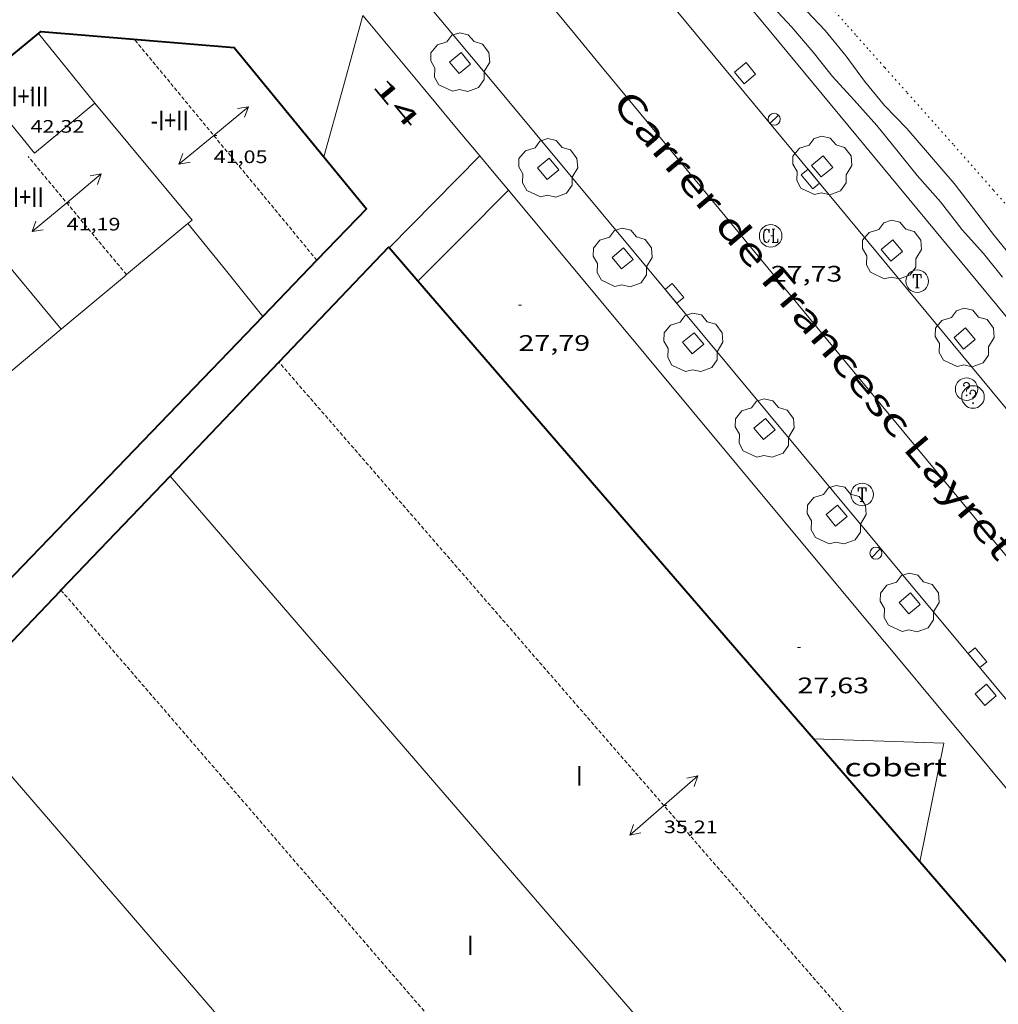
# Model space of a CAD drawing. Units: inches. Extents: x 451983 to 453004, y 4597998 to 4598501.
# Drawn here: x 452225 to 452290, y 4598132 to 4598198 of the extents above; entities that cross this region are included whole.
import ezdxf
from ezdxf.enums import TextEntityAlignment as Align

# ---------------------------------------------------------------- set-up
doc = ezdxf.new("R2010")
doc.units = ezdxf.units.IN
doc.header["$MEASUREMENT"] = 0
for name, pattern in [('DGN Style 1', [6.29418886, 0.01047286, -6.283716]), ('PUNTOS', [0.25, 0, -0.25]), ('TRAZOS2', [0.375, 0.25, -0.125])]:
    doc.linetypes.add(name, pattern=pattern)
for name, color, linetype, lineweight in [('ARBRE', 7, 'Continuous', 0), ('CARENER', 7, 'Continuous', 0), ('COBERT', 7, 'Continuous', 0), ('CORBA DE NIVELL', 7, 'Continuous', 0), ('COTA ALTIMETRICA', 7, 'Continuous', 0), ('COTA EDIFICI', 7, 'Continuous', 0), ('EIX VIA URBANA PAVIMENTADA', 7, 'Continuous', 0), ('EMBORNAL', 7, 'Continuous', 0), ('ESCOCELL', 7, 'Continuous', 0), ('FACANA EXTERIOR', 7, 'Continuous', 0), ('FANAL', 7, 'Continuous', 0), ('LIMIT ESPLANADA DE TERRA', 7, 'Continuous', 0), ('LINIA VOLUMETRICA', 7, 'Continuous', 0), ('MUR', 7, 'Continuous', 0), ('PORTA ACCES DE VEHICLES', 7, 'Continuous', 0), ('REGISTRE CLAVEGUERAM', 7, 'Continuous', 0), ('REGISTRE SENSE IDENTIFICAR', 7, 'Continuous', 0), ('REGISTRE TELEFON', 7, 'Continuous', 0), ('TEXT DE CARRER', 7, 'Continuous', 0), ('TEXT DE NUMERO DE PLANTES', 7, 'Continuous', 0), ('TEXT DE NUMERO DE POLICIA', 7, 'Continuous', 0), ('VORERA', 7, 'Continuous', 0)]:
    doc.layers.add(name, color=color, linetype=linetype, lineweight=lineweight)
doc.styles.add('Style-Arial', font='ARIAL.TTF')

# ---------------------------------------------------------------- blocks, each defined once
blk = doc.blocks.new('RDESCC')
at = {"color": 0, "linetype": 'ByBlock', "lineweight": -2, "flags": 128}
for points in [[(-0.24, 0.374), (-0.194, 0.316), (-0.24, 0.26), (-0.288, 0.316), (-0.288, 0.374), (-0.24, 0.486), (-0.194, 0.544), (-0.1, 0.6), (0.042, 0.6), (0.184, 0.544), (0.232, 0.486), (0.286, 0.374), (0.286, 0.26), (0.232, 0.146), (0.184, 0.09), (-0.004, -0.024), (-0.004, -0.194)], [(0.042, 0.6), (0.138, 0.544), (0.184, 0.486), (0.232, 0.374), (0.232, 0.26), (0.184, 0.146), (0.09, 0.034)], [(-0.004, -0.486), (-0.052, -0.544), (-0.004, -0.6), (0.042, -0.544), (-0.004, -0.486)]]:
    blk.add_lwpolyline(points, dxfattribs=at)
at = {"color": 0, "linetype": 'ByBlock', "lineweight": -2}
blk.add_circle((-0.001613611161708832, -0.001560736298561096), 1, dxfattribs=at)
blk = doc.blocks.new('COTA')
at = {"color": 0, "linetype": 'ByBlock', "lineweight": -2}
blk.add_line((0, 0), (0.2, 0), dxfattribs=at)
blk = doc.blocks.new('ESCOSE')
at = {"color": 0, "linetype": 'ByBlock', "lineweight": -2, "flags": 128}
blk.add_lwpolyline([(-0.5, -0.5), (0.5, -0.5), (0.5, 0.5), (-0.5, 0.5)], close=True, dxfattribs=at)
blk = doc.blocks.new('ARBRE')
at = {"color": 0, "linetype": 'ByBlock', "lineweight": -2, "flags": 128}
blk.add_lwpolyline([(-0.507, -1.872), (-1.415, -1.448), (-1.697, -0.9400000000000001), (-1.675, -0.342), (-1.951, 0.138), (-1.943, 0.686), (-1.511, 1.208), (-0.871, 1.406), (-0.543, 1.846), (-0.027, 2.012), (0.541, 1.882), (0.933, 1.428), (1.495, 1.262), (1.921, 0.6940000000000001), (1.969, 0.068), (1.593, -0.562), (1.593, -1.098), (1.229, -1.618), (0.505, -1.886), (-0.049, -1.762), (-0.507, -1.872)], dxfattribs=at)
blk = doc.blocks.new('EMBORN')
at = {"color": 0, "linetype": 'ByBlock', "lineweight": -2, "flags": 128}
blk.add_lwpolyline([(0, 0), (1.2, 0), (1.2, 0.6), (0, 0.6)], close=True, dxfattribs=at)
blk = doc.blocks.new('RTELC')
at = {"color": 0, "linetype": 'ByBlock', "lineweight": -2, "flags": 128}
for points in [[(-0.306, 0.6), (-0.354, 0.26), (-0.354, 0.6), (0.354, 0.6), (0.354, 0.26), (0.308, 0.6)], [(-0.024, 0.6), (-0.024, -0.6)], [(0.024, 0.6), (0.024, -0.6)], [(-0.166, -0.6), (0.166, -0.6)]]:
    blk.add_lwpolyline(points, dxfattribs=at)
at = {"color": 0, "linetype": 'ByBlock', "lineweight": -2}
blk.add_circle((-0.001159542858600617, -0.0002807360887527466), 1, dxfattribs=at)
blk = doc.blocks.new('FANAL')
at = {"color": 0, "linetype": 'ByBlock', "lineweight": -2}
blk.add_line((0.283, 0.283), (-0.283, -0.283), dxfattribs=at)
blk.add_circle((0.0002620689868927002, 0.0006722288131713868), 0.40000000060146, dxfattribs=at)
blk = doc.blocks.new('SENTIT')
at = {"color": 0, "linetype": 'ByBlock', "lineweight": -2}
blk.add_line((0, 0), (3, 0), dxfattribs=at)
at = {"color": 0, "linetype": 'ByBlock', "lineweight": -2, "flags": 128}
blk.add_lwpolyline([(2.35, 0.376), (3, 0), (2.35, -0.374)], dxfattribs=at)
blk = doc.blocks.new('RCLAVC')
at = {"color": 0, "linetype": 'ByBlock', "lineweight": -2, "flags": 128}
for points in [[(-0.158, 0.43), (-0.122, 0.26), (-0.122, 0.6), (-0.158, 0.43), (-0.228, 0.544), (-0.332, 0.6), (-0.402, 0.6), (-0.508, 0.544), (-0.578, 0.43), (-0.612, 0.316), (-0.648, 0.146), (-0.648, -0.146), (-0.612, -0.316), (-0.578, -0.43), (-0.508, -0.544), (-0.402, -0.6), (-0.332, -0.6), (-0.228, -0.544), (-0.158, -0.43), (-0.122, -0.316)], [(-0.402, 0.6), (-0.472, 0.544), (-0.542, 0.43), (-0.578, 0.316), (-0.612, 0.146), (-0.612, -0.146), (-0.578, -0.316), (-0.542, -0.43), (-0.472, -0.544), (-0.402, -0.6)], [(0.122, 0.6), (0.368, 0.6)], [(0.226, 0.6), (0.226, -0.6)], [(0.262, 0.6), (0.262, -0.6)], [(0.122, -0.6), (0.648, -0.6), (0.648, -0.26), (0.612, -0.6)]]:
    blk.add_lwpolyline(points, dxfattribs=at)
at = {"color": 0, "linetype": 'ByBlock', "lineweight": -2}
blk.add_circle((-0.001401012718677521, -0.0007607361078262329), 1, dxfattribs=at)

msp = doc.modelspace()

# ---------------------------------------------------------------- linework, layer by layer
at = {"layer": 'CARENER', "color": 1, "linetype": 'TRAZOS2', "lineweight": 20}
for points, elevation in [([(452244.8957243294, 4598181.515072751), (452232.7368225147, 4598196.235181357)], 40.85906349734991), ([(452232.2324752622, 4598180.558433932), (452225.6827522739, 4598188.419222754)], 41.18906385942561), ([(452244.8957296769, 4598181.515066277), (452244.8957243294, 4598181.515072751)], 40.85906334781612), ([(452232.2327027831, 4598180.558160868), (452232.2324752622, 4598180.558433932)], 41.18906385942561), ([(452242.3687953663, 4598174.738935553), (452242.3686743458, 4598174.739074939)], 35.205054581832), ([(452295.5342921651, 4598113.505576606), (452242.3687953663, 4598174.738935553)], 35.205054581832), ([(452227.8655366594, 4598159.556161449), (452227.8658116734, 4598159.555842716)], 35.3720548407473), ([(452227.8658116734, 4598159.555842716), (452279.4721628588, 4598099.745677151)], 35.37205395612471)]:
    msp.add_lwpolyline(points, dxfattribs=dict(at, elevation=elevation))
at = {"layer": 'COBERT', "color": 1, "linetype": 'Continuous', "lineweight": 0, "elevation": 30.9821962998714, "flags": 128}
msp.add_lwpolyline([(452285.0246334782, 4598141.477414808), (452286.6315505735, 4598149.381699782), (452277.9485392519, 4598149.663766102)], dxfattribs=at)
at = {"layer": 'COBERT', "color": 1, "linetype": 'Continuous', "lineweight": 0, "elevation": 30.98204803548288}
msp.add_lwpolyline([(452285.0244881031, 4598141.476699721), (452285.0246334782, 4598141.477414808)], dxfattribs=at)
at = {"layer": 'CORBA DE NIVELL', "color": 30, "linetype": 'Continuous', "lineweight": 0, "flags": 128}
for points, elevation in [([(452274.9479065693, 4598198.687864874), (452276.5038963485, 4598197.022850487), (452277.9398859795, 4598195.362837018), (452279.2238757467, 4598193.751824779), (452280.6518659798, 4598192.172811495), (452282.1708555802, 4598190.491797363), (452283.4928450952, 4598188.839784772), (452284.8458344458, 4598187.159771901), (452286.3988236209, 4598185.415757414), (452287.8508117212, 4598183.550743504), (452289.2608019113, 4598181.969730356), (452290.5337918967, 4598180.389718248)], 27.0000418608), ([(452277.0859087231, 4598198.534848415), (452278.7298982138, 4598196.813833273), (452280.1208873122, 4598195.092820051), (452281.3558765937, 4598193.427808098), (452282.6858664549, 4598191.819795515), (452284.1618570964, 4598190.284781936), (452285.6778460851, 4598188.523767703), (452287.3128341885, 4598186.621752348), (452288.6068236524, 4598184.968739967), (452290.0018119604, 4598183.142726552), (452291.3568013975, 4598181.473713683)], 26.00004031040001)]:
    msp.add_lwpolyline(points, dxfattribs=dict(at, elevation=elevation))
at = {"layer": 'EIX VIA URBANA PAVIMENTADA', "color": 1, "linetype": 'Continuous', "lineweight": 20}
msp.add_polyline3d([(452260.0438860348, 4598199.026978485, 27.86104319569441), (452261.9718712007, 4598196.677960215, 27.81804312902721), (452263.9038564109, 4598194.333941922, 27.77304305925921), (452270.0738093281, 4598186.867883531, 27.62504282980001), (452279.3357387224, 4598175.669795893, 27.40004248096001), (452283.9677034363, 4598170.072752072, 27.28904230886561), (452288.5996681425, 4598164.474708247, 27.18104214142241), (452289.383662165, 4598163.526700829, 27.16404211506561), (452290.9036505909, 4598161.690686449, 27.1370420732048)], dxfattribs=at)
at = {"layer": 'FACANA EXTERIOR', "color": 1, "linetype": 'Continuous', "lineweight": 40, "extrusion": (-0.002306478377235701, -0.03018547754743971, 0.9995416535106121), "elevation": -139800.5474784616, "flags": 128}
msp.add_lwpolyline([(100584.0431326868, 4617170.070609519), (100584.1936092288, 4617170.214485821), (100597.0890332014, 4617170.136674068), (100603.6031163869, 4617163.332025332)], dxfattribs=at)
at = {"layer": 'FACANA EXTERIOR', "color": 1, "linetype": 'Continuous', "lineweight": 40, "extrusion": (-0.539429766913544, 0.6465490686075549, 0.5394347304821064), "elevation": 2729037.643108287, "flags": 128}
msp.add_lwpolyline([(-3292988.083802696, -1748276.152426014), (-3292990.705864648, -1748276.121548112), (-3292993.327158756, -1748276.091857821)], dxfattribs=at)
at = {"layer": 'FACANA EXTERIOR', "color": 1, "linetype": 'Continuous', "lineweight": 40}
for points, elevation in [([(452245.3597827039, 4598188.409073441), (452248.2017608501, 4598184.94804651), (452244.8957243294, 4598181.515072751)], 41.07906368898693), ([(452249.7077433442, 4598182.333031038), (452249.6677436389, 4598182.380031413), (452242.3687953663, 4598174.738935553)], 33.50905195234009), ([(452235.1236055621, 4598167.154118155), (452227.8658116734, 4598159.555842716)], 33.59705208878586), ([(452303.2505687815, 4598120.115493294), (452303.3883553907, 4598120.233527447), (452285.0246334782, 4598141.477414808)], 33.68603300252719)]:
    msp.add_lwpolyline(points, dxfattribs=dict(at, elevation=elevation))
at = {"layer": 'FACANA EXTERIOR', "color": 1, "linetype": 'Continuous', "lineweight": 40, "extrusion": (2.061820679183969e-08, 0.002717381271423993, 0.9999963079126969), "elevation": 12528.53280718321, "flags": 128}
msp.add_lwpolyline([(452251.6167288592, 4598163.057032152), (452250.6627357568, 4598164.161045179), (452249.7077426529, 4598165.265058214)], dxfattribs=at)
at = {"layer": 'FACANA EXTERIOR', "color": 1, "linetype": 'Continuous', "lineweight": 40, "flags": 128}
for points, elevation in [([(452244.8957243294, 4598181.515072751), (452241.3026957964, 4598177.784087751)], 40.67916665377201), ([(452285.0246334782, 4598141.477414808), (452251.6167295503, 4598180.125013122)], 33.62475206052378), ([(452242.3687953663, 4598174.738935553), (452235.1236055622, 4598167.15411816)], 33.55321465490125), ([(452227.8658116734, 4598159.555842716), (452227.8145361705, 4598159.50216175), (452220.5044667849, 4598151.851205355)], 33.64074348219073)]:
    msp.add_lwpolyline(points, dxfattribs=dict(at, elevation=elevation))
at = {"layer": 'FACANA EXTERIOR', "color": 1, "linetype": 'Continuous', "lineweight": 40}
msp.add_polyline3d([(452241.3026957972, 4598177.784087748, 40.35106256019041), (452204.7613512587, 4598139.84230618, 37.01305738495521), (452198.3843467667, 4598140.553355669, 36.98905734774561), (452192.6153909202, 4598147.55141029, 38.31905940977761)], dxfattribs=at)
at = {"layer": 'LIMIT ESPLANADA DE TERRA', "color": 7, "linetype": 'PUNTOS', "lineweight": 0}
msp.add_polyline3d([(452290.6858294706, 4598185.310724723, 25.06003885302401), (452289.9198349828, 4598186.193731904, 25.08903889798561), (452289.1978401307, 4598187.019738663, 25.1170389413968), (452288.5188449432, 4598187.792745014, 25.1430389817072), (452287.2418539198, 4598189.236756941, 25.1920390576768), (452286.1198617481, 4598190.49776741, 25.23503912434401), (452284.1538754231, 4598192.701785744, 25.30703923597281), (452282.67988568, 4598194.35479949, 25.35903931659361), (452281.5758933921, 4598195.596809792, 25.395039372408), (452280.7508991923, 4598196.529817498, 25.42003941116801), (452280.1329035605, 4598197.231823277, 25.43803943907521), (452279.2089101253, 4598198.285831922, 25.46303947783521)], dxfattribs=at)
at = {"layer": 'LINIA VOLUMETRICA', "color": 1, "linetype": 'Continuous', "lineweight": 20, "flags": 128}
for points, elevation in [([(452230.1227860705, 4598191.966194564), (452228.2468007955, 4598194.290212402), (452226.3698155265, 4598196.615230249)], 41.98906509974561), ([(452232.2324752622, 4598180.558433932), (452232.0977017246, 4598180.446161723), (452227.8866685717, 4598176.937188234)], 41.16252819399713), ([(452271.4120979781, 4598092.841727596), (452245.9582823776, 4598122.345966471), (452220.5044667849, 4598151.851205349)], 33.38905176630561)]:
    msp.add_lwpolyline(points, dxfattribs=dict(at, elevation=elevation))
at = {"layer": 'LINIA VOLUMETRICA', "color": 1, "linetype": 'Continuous', "lineweight": 20, "extrusion": (-0.01413937383896807, 0.01952270118712492, 0.9997094289071202), "elevation": 83416.85385403149, "flags": 128}
msp.add_lwpolyline([(-3063420.347286346, -3457800.440610587), (-3063420.679314112, -3457794.466771575), (-3063425.893114773, -3457794.798651519)], dxfattribs=at)
at = {"layer": 'LINIA VOLUMETRICA', "color": 1, "linetype": 'Continuous', "lineweight": 20, "extrusion": (0.01007892582934249, -0.01318380226658989, 0.9998622918241902), "elevation": -56023.13231966783, "flags": 128}
msp.add_lwpolyline([(452206.7398030567, 4597852.968146768), (452213.2201182724, 4597845.179408616), (452212.9271310038, 4597844.955391022)], dxfattribs=at)
at = {"layer": 'LINIA VOLUMETRICA', "color": 1, "linetype": 'Continuous', "lineweight": 20, "extrusion": (0.005859245350521044, -0.001886081310203009, 0.9999810557911654), "elevation": -5982.271145235994, "flags": 128}
msp.add_lwpolyline([(452219.8863126467, 4598173.832693819), (452214.7151943762, 4598180.036753708), (452209.5440761058, 4598186.240813594)], dxfattribs=at)
at = {"layer": 'LINIA VOLUMETRICA', "color": 1, "linetype": 'Continuous', "lineweight": 20}
for points, elevation in [([(452236.3087348705, 4598183.954135211), (452232.2324752622, 4598180.558433932)], 41.23706393456087), ([(452227.8866685705, 4598176.937188232), (452223.5226342239, 4598173.302215707), (452223.4992293617, 4598173.282711062)], 41.08206369354593)]:
    msp.add_lwpolyline(points, dxfattribs=dict(at, elevation=elevation))
at = {"layer": 'LINIA VOLUMETRICA', "color": 1, "linetype": 'Continuous', "lineweight": 20, "extrusion": (-0.002377718702832928, 0.002937675614876415, 0.9999928582323735), "elevation": 12473.91891482831, "flags": 128}
msp.add_lwpolyline([(452240.1224212954, 4598160.980725271), (452237.6254122242, 4598164.065762311), (452235.1284031529, 4598167.150799352)], dxfattribs=at)
at = {"layer": 'LINIA VOLUMETRICA', "color": 1, "linetype": 'Continuous', "lineweight": 20, "extrusion": (6.529564475556406e-05, -7.566499870756259e-05, 0.9999999950056435), "elevation": -284.9142760610247, "flags": 128}
msp.add_lwpolyline([(452235.1204555994, 4598167.145722813), (452261.2682664416, 4598136.845477349), (452287.4160772836, 4598106.545231886)], dxfattribs=at)
at = {"layer": 'MUR', "color": 1, "linetype": 'Continuous', "lineweight": 20, "extrusion": (0.5105719398720772, -0.1664976491649339, 0.8435608022174897), "elevation": -534659.0079635952, "flags": 128}
msp.add_lwpolyline([(4511828.321893884, 839885.3794438712), (4511833.189533906, 839885.6364113935), (4511838.05876536, 839885.895240999)], dxfattribs=at)
at = {"layer": 'MUR', "color": 1, "linetype": 'Continuous', "lineweight": 20, "extrusion": (0.009034677381259106, -0.01087376186526987, 0.999900062960051), "elevation": -45884.27734368027, "flags": 128}
msp.add_lwpolyline([(452229.2381283131, 4597970.703431336), (452229.4641625508, 4597970.431413118)], dxfattribs=at)
at = {"layer": 'MUR', "color": 1, "linetype": 'Continuous', "lineweight": 20, "extrusion": (0.009158688464546658, -0.01099571597353171, 0.9998976010851506), "elevation": -46388.96493723527, "flags": 128}
msp.add_lwpolyline([(452235.0671637795, 4597958.07435798), (452236.4983860334, 4597956.356240587)], dxfattribs=at)
at = {"layer": 'MUR', "color": 1, "linetype": 'Continuous', "lineweight": 20, "extrusion": (0.001326698632574499, -1.003297093590921e-08, 0.999999119934982), "elevation": 629.1499549873367, "flags": 128}
msp.add_lwpolyline([(452249.2709985168, 4598182.333037347), (452252.2860291154, 4598185.400019222), (452255.3010597217, 4598188.468001102)], dxfattribs=at)
at = {"layer": 'MUR', "color": 1, "linetype": 'Continuous', "lineweight": 20, "extrusion": (0.6543504651863321, 0.5347055753619123, 0.5347105912428864), "elevation": 2754626.45285099, "flags": 128}
msp.add_lwpolyline([(3274423.261554245, -1743002.538689964), (3274421.773310214, -1743002.563541038), (3274420.285840526, -1743002.589575494)], dxfattribs=at)
at = {"layer": 'MUR', "color": 1, "linetype": 'Continuous', "lineweight": 20, "elevation": 29.33304547788321, "flags": 128}
msp.add_lwpolyline([(452251.6167295502, 4598180.12501312), (452254.6287571949, 4598183.152994961), (452257.6417848413, 4598186.180976793)], dxfattribs=at)
at = {"layer": 'MUR', "color": 1, "linetype": 'Continuous', "lineweight": 20, "extrusion": (0.009270161864457694, -0.01113194275744328, 0.999895066469203), "elevation": -46964.94684004752, "flags": 128}
msp.add_lwpolyline([(452237.9347418851, 4597948.267921897), (452262.4086412958, 4597918.881869856)], dxfattribs=at)
at = {"layer": 'MUR', "color": 1, "linetype": 'Continuous', "lineweight": 20, "extrusion": (0.009262767193227493, -0.0111229788856897, 0.999895234754438), "elevation": -46927.07366127556, "flags": 128}
msp.add_lwpolyline([(452269.9280420991, 4597910.274868568), (452291.459466918, 4597884.422065831)], dxfattribs=at)
at = {"layer": 'PORTA ACCES DE VEHICLES', "color": 7, "linetype": 'Continuous', "lineweight": 20, "extrusion": (0.2993488529093739, 0.2318041160709654, 0.9255577324156503), "elevation": 1201288.407861302, "flags": 128}
msp.add_lwpolyline([(3358717.175305027, -2936643.328830129), (3358711.45948875, -2936643.548055442), (3358707.624916546, -2936643.695966495)], dxfattribs=at)
at = {"layer": 'PORTA ACCES DE VEHICLES', "color": 7, "linetype": 'Continuous', "lineweight": 20, "extrusion": (0.7431996224107869, 0.6139380263594696, 0.2659594349488345), "elevation": 3159126.848531272, "flags": 128}
msp.add_lwpolyline([(3256977.7997624, -871560.7858897622), (3256976.009050116, -871560.8128611997), (3256966.100466721, -871560.9612041066)], dxfattribs=at)
at = {"layer": 'VORERA', "color": 1, "linetype": 'Continuous', "lineweight": 0, "extrusion": (-0.02605570941477692, -0.03824718051674036, 0.9989285525949354), "elevation": -187624.3634981616, "flags": 128}
msp.add_lwpolyline([(-2214986.206043876, 4050435.693774418), (-2215037.73115571, 4050450.711404879), (-2215091.335649608, 4050466.226021674)], dxfattribs=at)
at = {"layer": 'VORERA', "color": 1, "linetype": 'Continuous', "lineweight": 0, "extrusion": (0.008364023471413802, -0.01005422591694341, 0.9999144741689565), "elevation": -42420.54665108841, "flags": 128}
msp.add_lwpolyline([(452241.1692219356, 4597998.513096461), (452235.0564364602, 4598005.860525602)], dxfattribs=at)
at = {"layer": 'VORERA', "color": 1, "linetype": 'Continuous', "lineweight": 0, "extrusion": (0.008396675498588505, -0.01009209975773542, 0.9999138189679406), "elevation": -42579.9307692159, "flags": 128}
msp.add_lwpolyline([(452298.3879518377, 4597928.136089578), (452241.0445238518, 4597997.052141113)], dxfattribs=at)
at = {"layer": 'VORERA', "color": 1, "linetype": 'Continuous', "lineweight": 0}
msp.add_polyline3d([(452272.7689381533, 4598199.550166941, 27.99486453189103), (452288.8867867938, 4598180.053730222, 27.42104251351841), (452302.4628996893, 4598163.616805976, 27.30569639957801)], dxfattribs=at)

# ---------------------------------------------------------------- block references
at = {"layer": 'ARBRE', "color": 3, "linetype": 'Continuous', "lineweight": 0, "xscale": 1.000001550400009, "yscale": 1.000001550399986, "zscale": 1.0000015504, "rotation": 359.9995652666707}
for p in [(452254.4298440749, 4598194.644014287, 28.07704353058081), (452260.2887997346, 4598187.602958915, 27.95704334453281), (452278.5298292593, 4598187.766820764, 27.78404307631361), (452265.2477621936, 4598181.641912046, 27.8560431879424), (452283.1667939277, 4598182.162776893, 27.69004293057601), (452269.9487266122, 4598175.991867618, 27.760043039104), (452288.0117570143, 4598176.307731053, 27.5930427801872), (452274.6946906834, 4598170.286822762, 27.6630428887152), (452279.4916543708, 4598164.520777426, 27.56504273677601), (452284.3516175791, 4598158.678731494, 27.46604258328641)]:
    msp.add_blockref('ARBRE', p, dxfattribs=at)
at = {"layer": 'CARENER', "color": 1, "linetype": 'Continuous', "lineweight": 20, "zscale": 1.0000015504}
for rotation in [39.5568543115368, 219.5568543115368]:
    msp.add_blockref('SENTIT', (452238.0327820815, 4598189.824131226, 41.05106364547041), dxfattribs=dict(at, rotation=rotation))
for p, xscale, yscale, rotation in [((452228.2467328946, 4598185.341198527, 41.18906385942561), 1.00000304453444, 1.000003044534452, 39.80148115412883), ((452228.2467328946, 4598185.341198527, 41.18906385942561), 1.00000304453444, 1.000003044534452, 219.8014811541289), ((452267.9964901173, 4598145.221834724, 35.205054581832), 1.000001550400005, 1.000001550399986, 40.96589965174928), ((452267.9964901173, 4598145.221834724, 35.205054581832), 1.000001550399986, 1.000001550399986, 220.965899651748)]:
    msp.add_blockref('SENTIT', p, dxfattribs=dict(at, xscale=xscale, yscale=yscale, rotation=rotation))
at = {"layer": 'COTA ALTIMETRICA', "color": 7, "linetype": 'Continuous', "lineweight": 0, "xscale": 1.000001550400009, "yscale": 1.000001550399986, "zscale": 1.0000015504, "rotation": 359.9995652666707}
for p in [(452275.1027888538, 4598183.141839596, 27.730042992592), (452258.3147278703, 4598178.534959833, 27.79204308871681), (452276.8815837209, 4598155.74278362, 27.6320428406528)]:
    msp.add_blockref('COTA', p, dxfattribs=at)
at = {"layer": 'COTA EDIFICI', "color": 7, "linetype": 'Continuous', "lineweight": 0, "xscale": 1.000001550400009, "yscale": 1.000001550399986, "zscale": 1.0000015504, "rotation": 359.9995652666707}
for p in [(452225.8427861272, 4598192.848228407, 42.31706560827681), (452238.0327820815, 4598189.824131226, 41.05106364547041), (452228.2467328946, 4598185.341198527, 41.18906385942561), (452267.9964901173, 4598145.221834724, 35.205054581832)]:
    msp.add_blockref('COTA', p, dxfattribs=at)
at = {"layer": 'EMBORNAL', "color": 7, "linetype": 'Continuous', "lineweight": 0, "zscale": 1.0000015504}
for p, xscale, yscale, rotation in [((452278.3608205447, 4598186.65282032, 27.77404306080961), 1.000001550399997, 1.000001550399986, 129.5900250628817), ((452268.0837509297, 4598179.577887328, 27.81204311972481), 1.000001550399997, 1.000001550399986, 309.7588484121954), ((452288.251598268, 4598155.33669672, 27.40004248096001), 1.000004502530131, 1.000004502530146, 309.7632211238342)]:
    msp.add_blockref('EMBORN', p, dxfattribs=dict(at, xscale=xscale, yscale=yscale, rotation=rotation))
at = {"layer": 'ESCOCELL', "color": 1, "linetype": 'Continuous', "lineweight": 0, "zscale": 1.0000015504}
for p, xscale, yscale, rotation in [((452254.4298440749, 4598194.644014287, 28.07704353058081), 1.000001550399998, 1.000001550399986, 309.7546807910116), ((452273.3978683531, 4598193.967869317, 27.8870432360048), 1.000002794418948, 1.000002794418947, 309.6114442477329), ((452278.5298292593, 4598187.766820764, 27.78404307631361), 1.000001550400013, 1.000001550399986, 129.6104874026624), ((452265.2477621936, 4598181.641912046, 27.8560431879424), 1.000001550400007, 1.000001550399986, 309.7609322229742), ((452283.1667939277, 4598182.162776893, 27.69004293057601), 1.000001550399993, 1.000001550399986, 309.6084036024687), ((452288.0117570143, 4598176.307731053, 27.5930427801872), 1.000001550399986, 1.000001550399986, 309.6101117516534), ((452274.6946906834, 4598170.286822762, 27.6630428887152), 1.000002783294993, 1.000002783295002, 309.7580969300031), ((452284.3516175791, 4598158.678731494, 27.46604258328641), 1.000003415679748, 1.000003415679743, 129.7556373827256), ((452289.4135792722, 4598152.595683653, 27.3630424235952), 1.000001550399995, 1.000001550399986, 129.7563888614822)]:
    msp.add_blockref('ESCOSE', p, dxfattribs=dict(at, xscale=xscale, yscale=yscale, rotation=rotation))
for p, rotation in [((452260.2887997346, 4598187.602958915, 27.95704334453281), 129.7929409197947), ((452269.9487266122, 4598175.991867618, 27.760043039104), 129.7616837095018), ((452279.4916543708, 4598164.520777426, 27.56504273677601), 309.7582675662899)]:
    msp.add_blockref('ESCOSE', p, dxfattribs=dict(at, rotation=rotation))
at = {"layer": 'FANAL', "color": 7, "linetype": 'Continuous', "lineweight": 0, "xscale": 1.000001550400009, "yscale": 1.000001550399986, "zscale": 1.0000015504, "rotation": 359.9995652666707}
for p in [(452275.3358480716, 4598190.898849854, 28.0930435553872), (452282.1106394395, 4598162.017753673, 27.5730427491792)]:
    msp.add_blockref('FANAL', p, dxfattribs=at)
at = {"layer": 'REGISTRE CLAVEGUERAM', "color": 7, "linetype": 'Continuous', "lineweight": 0, "xscale": 0.7500011627999923, "yscale": 0.7500011628000038, "zscale": 0.7500011628000001, "rotation": 359.9995652666702}
msp.add_blockref('RCLAVC', (452275.1027888538, 4598183.141839596, 27.730042992592), dxfattribs=at)
at = {"layer": 'REGISTRE SENSE IDENTIFICAR', "color": 7, "linetype": 'Continuous', "lineweight": 0, "xscale": 0.7500011627999923, "yscale": 0.7500011628000038, "zscale": 0.7500011628000001, "rotation": 359.9995652666702}
for p in [(452288.1447316125, 4598172.932724812, 27.5580427259232), (452288.5717283593, 4598172.416720772, 27.54904271196961)]:
    msp.add_blockref('RDESCC', p, dxfattribs=at)
at = {"layer": 'REGISTRE TELEFON', "color": 1, "linetype": 'Continuous', "lineweight": 0, "xscale": 0.7500011627999923, "yscale": 0.7500011628000038, "zscale": 0.7500011628000001, "rotation": 359.9995652666702}
for p in [(452284.8557810526, 4598180.120760912, 27.65604287786241), (452281.1886676167, 4598165.919766719, 27.56504273677601)]:
    msp.add_blockref('RTELC', p, dxfattribs=at)

# ---------------------------------------------------------------- texts
at = {"layer": 'COBERT', "color": 7, "linetype": 'Continuous', "lineweight": 20, "style": 'Style-Arial', "width": 1.366665}
msp.add_text('cobert', height=1.20000186048, rotation=359.99956526667, dxfattribs=at).set_placement((452283.429389495, 4598147.763721567, 32.00904962675361), align=Align.MIDDLE_CENTER)
at = {"layer": 'COTA ALTIMETRICA', "color": 7, "linetype": 'Continuous', "lineweight": 0, "style": 'Style-Arial', "width": 1.333331428571429}
for s, p in [('27,73', (452275.1027736787, 4598181.141836496, 27.730042992592)), ('27,79', (452258.3147126953, 4598176.534956732, 27.79204308871681)), ('27,63', (452276.8815685458, 4598153.74278052, 27.6320428406528))]:
    msp.add_text(s, height=1.05000162792, rotation=359.99956526667, dxfattribs=at).set_placement(p, align=Align.TOP_LEFT)
at = {"layer": 'COTA EDIFICI', "color": 7, "linetype": 'Continuous', "lineweight": 0, "style": 'Style-Arial', "width": 1.25}
for s, p in [('42,32', (452225.8427709521, 4598190.848225306, 42.31706560827681)), ('41,05', (452238.032774494, 4598188.824129676, 41.05106364547041)), ('41,19', (452228.246725307, 4598184.341196978, 41.18906385942561)), ('35,21', (452267.9964825298, 4598144.221833173, 35.205054581832))]:
    msp.add_text(s, height=0.8400013023360002, rotation=359.99956526667, dxfattribs=at).set_placement(p, align=Align.TOP_LEFT)
at = {"layer": 'TEXT DE CARRER', "color": 7, "linetype": 'Continuous', "lineweight": 0, "style": 'Style-Arial', "width": 1.401139323360561}
msp.add_text('Carrer de Francesc Layret', height=1.759994728691596, rotation=310.1939902947622, dxfattribs=at).set_placement((452278.0244655228, 4598177.214856354), align=Align.MIDDLE_CENTER)
at = {"layer": 'TEXT DE NUMERO DE PLANTES', "color": 7, "linetype": 'Continuous', "lineweight": 0, "style": 'Style-Arial', "width": 0.8076910650906692}
for s, p in [('-I+III', (452225.5515773501, 4598192.420230953)), ('-I+II', (452235.104118495, 4598190.823155996)), ('-I+II', (452225.4380647746, 4598185.718221423)), ('I', (452262.36495795, 4598147.200881521)), ('I', (452255.1028610506, 4598135.913919123))]:
    msp.add_text(s, height=1.300004015523101, rotation=359.99956526667, dxfattribs=at).set_placement(p, align=Align.MIDDLE_CENTER)
at = {"layer": 'TEXT DE NUMERO DE POLICIA', "color": 7, "linetype": 'DGN Style 1', "lineweight": 20, "style": 'Style-Arial', "width": 2.250002678580995}
msp.add_text('14', height=1.119997736441799, rotation=309.7858958382102, dxfattribs=at).set_placement((452250.1760564849, 4598192.019373568), align=Align.MIDDLE_CENTER)

doc.saveas('drawing.dxf')
